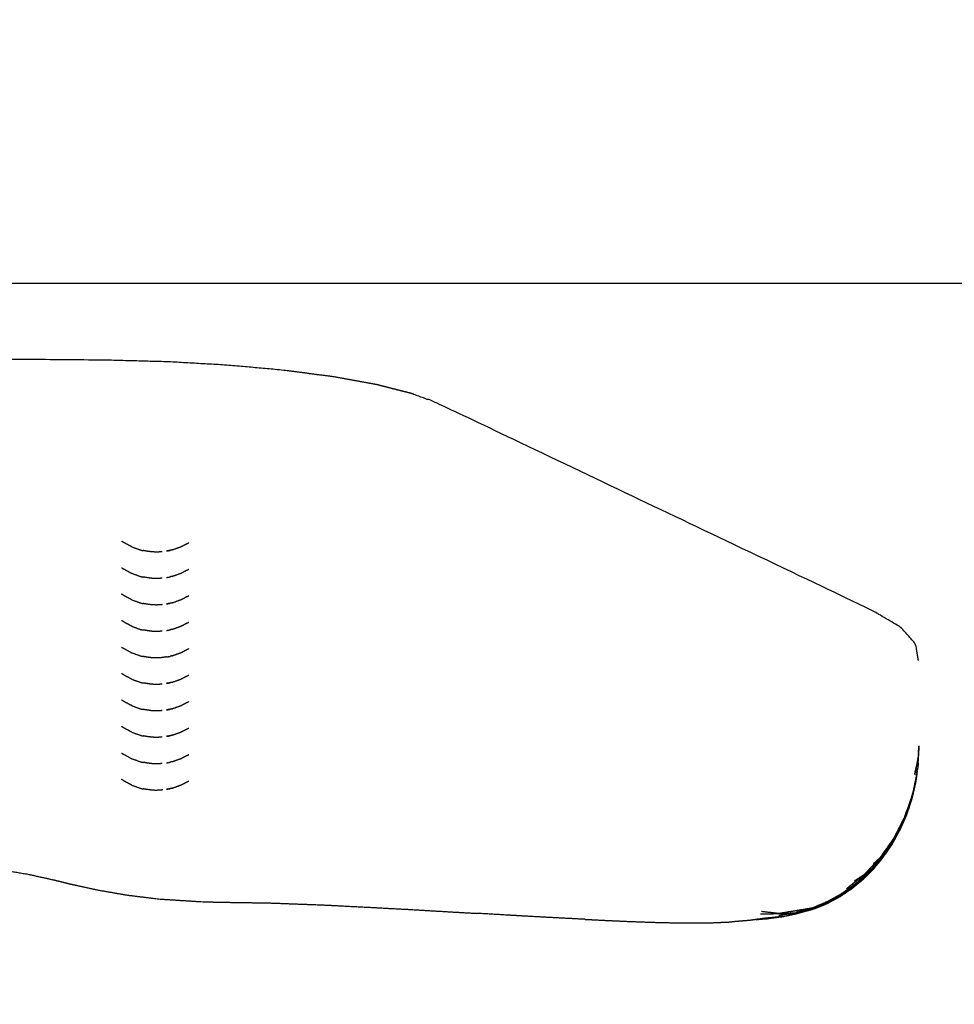
# Model space of a CAD drawing. Units: millimetres. Extents: x 36701 to 72182, y 6744 to 17406.
# Drawn here: x 42008 to 42131, y 8514 to 8643 of the extents above; entities that cross this region are included whole.
import ezdxf

# ---------------------------------------------------------------- set-up
doc = ezdxf.new("R2010")
doc.units = ezdxf.units.MM
doc.header["$MEASUREMENT"] = 0
doc.layers.add('1-建筑轮廓线', color=20, linetype='Continuous', lineweight=20)
doc.styles.add('黒体7', font='arial.ttf')
doc.dimstyles.new('正常1比1尺寸', dxfattribs={"dimtxt": 100, "dimasz": 2.5, "dimexe": 1.25, "dimexo": 0.625, "dimtad": 1, "dimdec": 0, "dimdsep": 46, "dimtxsty": '黒体7', "dimcen": 2.5, "dimclrd": 4, "dimclre": 4, "dimclrt": 3, "dimadec": 0, "dimazin": 0, "dimtfac": 1, "dimtdec": 0, "dimtmove": 0, "dimatfit": 3, "dimfxl": 1, "dimtfillclr": 3, "dimarcsym": 0})

# ---------------------------------------------------------------- blocks, each defined once
blk = doc.blocks.new('*D9')
at = {"layer": '1-建筑轮廓线', "color": 4, "lineweight": -2, "transparency": 16777216}
for p, q in [((43975.58, 11015.54), (40493.14, 11015.54)), ((40494.39, 11013.04), (40494.39, 7719.36)), ((43964.2, 7716.86), (40493.14, 7716.86))]:
    blk.add_line(p, q, dxfattribs=at)
at = {"layer": '1-建筑轮廓线', "color": 4, "transparency": 16777216}
for points in [[(40493.98, 11013.04), (40494.81, 11013.04), (40494.39, 11015.54)], [(40493.98, 7719.36), (40494.81, 7719.36), (40494.39, 7716.86)]]:
    blk.add_solid(points, dxfattribs=at)
at = {"layer": 'Defpoints', "color": 0, "transparency": 16777216}
for p in [(43976.21, 11015.54), (40494.39, 7716.86), (43964.83, 7716.86)]:
    blk.add_point(p, dxfattribs=at)
at = {"layer": '1-建筑轮廓线', "color": 3, "transparency": 16777216, "insert": (40442.68, 9366.2), "char_height": 100, "attachment_point": 5, "rotation": 90, "style": '黒体7'}
blk.add_mtext('3299', dxfattribs=at)
blk = doc.blocks.new('*D10')
at = {"layer": '1-建筑轮廓线', "color": 4, "lineweight": -2, "transparency": 16777216}
for p, q in [((41091.28, 10075.09), (41091.28, 7259.23)), ((44560, 7844.34), (44560, 7259.23)), ((41093.78, 7260.48), (44557.5, 7260.48))]:
    blk.add_line(p, q, dxfattribs=at)
at = {"layer": '1-建筑轮廓线', "color": 4, "transparency": 16777216}
for points in [[(41093.78, 7260.89), (41093.78, 7260.06), (41091.28, 7260.48)], [(44557.5, 7260.89), (44557.5, 7260.06), (44560, 7260.48)]]:
    blk.add_solid(points, dxfattribs=at)
at = {"layer": 'Defpoints', "color": 0, "transparency": 16777216}
for p in [(41091.28, 10075.71), (44560, 7844.97), (44560, 7260.48)]:
    blk.add_point(p, dxfattribs=at)
at = {"layer": '1-建筑轮廓线', "color": 3, "transparency": 16777216, "insert": (42825.64, 7312.19), "char_height": 100, "attachment_point": 5, "style": '黒体7'}
blk.add_mtext('3469', dxfattribs=at)

msp = doc.modelspace()

# ---------------------------------------------------------------- linework, layer by layer
at = {"color": 0}
for points in [[(42005.21, 8608.56), (42103.21, 8608.56), (42201.21, 8608.56)], [(42021.93, 8574.56), (42021.8, 8574.63), (42021.68, 8574.69)], [(42027, 8573.33), (42026.92, 8573.32), (42026.84, 8573.31)], [(42028.29, 8573.56), (42028.17, 8573.53), (42028.06, 8573.5)], [(42030.42, 8570.98), (42030.41, 8570.98), (42030.4, 8570.98)], [(42027, 8569.86), (42026.92, 8569.85), (42026.84, 8569.84)], [(42028.29, 8570.09), (42028.17, 8570.06), (42028.06, 8570.03)], [(42021.93, 8567.61), (42021.8, 8567.68), (42021.68, 8567.75)], [(42027, 8566.39), (42026.92, 8566.38), (42026.84, 8566.36)], [(42028.29, 8566.61), (42028.17, 8566.58), (42028.06, 8566.56)], [(42021.93, 8564.14), (42021.8, 8564.21), (42021.68, 8564.28)], [(42027, 8562.91), (42026.92, 8562.9), (42026.84, 8562.89)], [(42028.29, 8563.14), (42028.17, 8563.11), (42028.06, 8563.08)], [(42021.76, 8560.76), (42021.76, 8560.76), (42021.76, 8560.76)], [(42028.29, 8559.67), (42028.17, 8559.64), (42028.06, 8559.61)], [(42021.93, 8557.19), (42021.8, 8557.26), (42021.68, 8557.33)], [(42027, 8555.97), (42026.92, 8555.96), (42026.84, 8555.95)], [(42028.29, 8556.19), (42028.17, 8556.17), (42028.06, 8556.14)], [(42021.93, 8553.72), (42021.8, 8553.79), (42021.68, 8553.86)], [(42028.29, 8552.72), (42028.17, 8552.69), (42028.06, 8552.66)], [(42027, 8552.49), (42026.92, 8552.48), (42026.84, 8552.47)], [(42021.93, 8550.25), (42021.8, 8550.31), (42021.68, 8550.38)], [(42027, 8549.02), (42026.92, 8549.01), (42026.84, 8549)], [(42028.29, 8549.25), (42028.17, 8549.22), (42028.06, 8549.19)], [(42126.16, 8546.41), (42126.18, 8547.04), (42126.21, 8547.67)], [(42126.2, 8547.65), (42126.18, 8547.31), (42126.16, 8546.97)], [(42126.2, 8547.65), (42126.19, 8547.52), (42126.18, 8547.38)], [(42126.19, 8547.56), (42126.2, 8547.58), (42126.2, 8547.6)], [(42126.21, 8547.68), (42126.2, 8547.66), (42126.2, 8547.65)], [(42126.2, 8547.68), (42126.2, 8547.68), (42126.2, 8547.68)], [(42126.2, 8547.6), (42126.2, 8547.61), (42126.2, 8547.62)], [(42126.21, 8547.77), (42126.21, 8547.77), (42126.21, 8547.78)], [(42126.21, 8547.75), (42126.21, 8547.76), (42126.21, 8547.77)], [(42126.21, 8547.76), (42126.21, 8547.76), (42126.21, 8547.76)], [(42126.21, 8547.74), (42126.21, 8547.75), (42126.21, 8547.75)], [(42126.21, 8547.74), (42126.21, 8547.72), (42126.21, 8547.71)], [(42126.21, 8547.7), (42126.21, 8547.7), (42126.21, 8547.7)], [(42030.42, 8546.67), (42030.41, 8546.67), (42030.4, 8546.67)], [(42126.1, 8546.32), (42126.01, 8545.9), (42125.92, 8545.47)], [(42126.06, 8545.92), (42126.07, 8546.01), (42126.09, 8546.09)], [(42126.08, 8546.17), (42126.09, 8546.19), (42126.09, 8546.21)], [(42126.09, 8546.09), (42126.08, 8546.09), (42126.08, 8546.08)], [(42126.08, 8546.04), (42126.08, 8546.06), (42126.08, 8546.08)], [(42126.09, 8546.09), (42126.09, 8546.18), (42126.1, 8546.27)], [(42126.12, 8546.45), (42126.11, 8546.36), (42126.1, 8546.27)], [(42126.1, 8546.35), (42126.1, 8546.35), (42126.1, 8546.36)], [(42126.1, 8546.31), (42126.1, 8546.33), (42126.1, 8546.35)], [(42126.12, 8546.42), (42126.11, 8546.39), (42126.11, 8546.35)], [(42126.11, 8546.37), (42126.11, 8546.37), (42126.11, 8546.37)], [(42126.14, 8546.62), (42126.13, 8546.53), (42126.12, 8546.45)], [(42126.12, 8546.45), (42126.12, 8546.44), (42126.12, 8546.43)], [(42126.15, 8546.8), (42126.14, 8546.71), (42126.14, 8546.62)], [(42126.14, 8546.05), (42126.15, 8546.23), (42126.16, 8546.41)], [(42126.15, 8546.09), (42126.14, 8546.07), (42126.14, 8546.05)], [(42126.16, 8546.97), (42126.15, 8546.89), (42126.15, 8546.8)], [(42126.15, 8546.31), (42126.15, 8546.36), (42126.16, 8546.41)], [(42126.15, 8546.31), (42126.15, 8546.29), (42126.15, 8546.28)], [(42126.16, 8547.01), (42126.16, 8547.07), (42126.17, 8547.13)], [(42126.16, 8546.41), (42126.16, 8546.41), (42126.16, 8546.41)], [(42126.17, 8547.15), (42126.17, 8547.14), (42126.17, 8547.14)], [(42027, 8545.55), (42026.92, 8545.54), (42026.84, 8545.53)], [(42028.29, 8545.78), (42028.17, 8545.75), (42028.06, 8545.72)], [(42126.05, 8544.98), (42126.03, 8544.87), (42126.02, 8544.76)], [(42126.08, 8545.2), (42126.06, 8545.09), (42126.05, 8544.98)], [(42126.1, 8545.42), (42126.09, 8545.31), (42126.08, 8545.2)], [(42126.12, 8545.64), (42126.11, 8545.53), (42126.1, 8545.42)], [(42126.14, 8546.05), (42126.14, 8546.05), (42126.14, 8546.05)], [(42125.84, 8543.84), (42125.67, 8542.9), (42125.49, 8541.96)], [(42125.88, 8543.98), (42125.74, 8543.18), (42125.6, 8542.38)], [(42125.92, 8544.2), (42125.81, 8543.49), (42125.7, 8542.79)], [(42125.95, 8544.32), (42125.86, 8543.71), (42125.77, 8543.09)], [(42125.85, 8543.53), (42125.81, 8543.31), (42125.77, 8543.09)], [(42125.89, 8544), (42125.84, 8543.75), (42125.8, 8543.49)], [(42125.96, 8544.41), (42125.91, 8543.97), (42125.85, 8543.53)], [(42125.89, 8543.86), (42125.87, 8543.7), (42125.85, 8543.53)], [(42125.88, 8543.98), (42125.89, 8544.04), (42125.9, 8544.09)], [(42125.91, 8543.97), (42125.9, 8543.92), (42125.89, 8543.87)], [(42125.9, 8544.11), (42125.9, 8544.12), (42125.91, 8544.13)], [(42125.91, 8543.97), (42125.93, 8544.16), (42125.95, 8544.35)], [(42125.95, 8544.3), (42125.93, 8544.13), (42125.91, 8543.97)], [(42125.93, 8544.23), (42125.92, 8544.21), (42125.92, 8544.2)], [(42125.93, 8544.26), (42125.93, 8544.25), (42125.93, 8544.24)], [(42125.95, 8544.33), (42125.96, 8544.45), (42125.97, 8544.57)], [(42125.95, 8544.43), (42125.95, 8544.43), (42125.95, 8544.43)], [(42125.96, 8544.41), (42125.95, 8544.37), (42125.95, 8544.32)], [(42125.95, 8544.41), (42125.95, 8544.41), (42125.95, 8544.41)], [(42125.95, 8544.38), (42125.95, 8544.38), (42125.95, 8544.38)], [(42125.96, 8544.38), (42125.95, 8544.34), (42125.95, 8544.3)], [(42125.95, 8544.35), (42125.95, 8544.35), (42125.95, 8544.34)], [(42125.95, 8544.33), (42125.95, 8544.32), (42125.95, 8544.32)], [(42125.98, 8544.54), (42125.97, 8544.47), (42125.96, 8544.41)], [(42125.96, 8544.43), (42125.96, 8544.42), (42125.96, 8544.41)], [(42125.98, 8544.54), (42126, 8544.65), (42126.02, 8544.76)], [(42021.93, 8543.3), (42021.8, 8543.37), (42021.68, 8543.44)], [(42028.29, 8542.3), (42028.17, 8542.27), (42028.06, 8542.25)], [(42125.57, 8542.19), (42125.5, 8541.85), (42125.42, 8541.51)], [(42125.58, 8542.23), (42125.57, 8542.19), (42125.56, 8542.15)], [(42125.58, 8542.23), (42125.57, 8542.21), (42125.57, 8542.19)], [(42125.68, 8542.66), (42125.63, 8542.45), (42125.58, 8542.23)], [(42125.65, 8542.66), (42125.63, 8542.52), (42125.6, 8542.38)], [(42125.63, 8542.51), (42125.64, 8542.58), (42125.65, 8542.65)], [(42125.65, 8542.65), (42125.65, 8542.61), (42125.64, 8542.58)], [(42125.66, 8542.72), (42125.66, 8542.69), (42125.65, 8542.66)], [(42125.77, 8543.09), (42125.73, 8542.88), (42125.68, 8542.66)], [(42125.73, 8542.95), (42125.72, 8542.88), (42125.7, 8542.8)], [(42125.73, 8542.97), (42125.73, 8542.96), (42125.73, 8542.95)], [(42125.75, 8543.07), (42125.74, 8543.06), (42125.74, 8543.04)], [(42125.78, 8543.29), (42125.78, 8543.32), (42125.79, 8543.35)], [(42125.8, 8543.4), (42125.79, 8543.37), (42125.79, 8543.33)], [(42125.81, 8543.34), (42125.81, 8543.32), (42125.8, 8543.31)], [(42125.81, 8543.35), (42125.81, 8543.34), (42125.81, 8543.34)], [(42125.41, 8541.64), (42125.13, 8540.68), (42124.85, 8539.71)], [(42125.48, 8541.87), (42125.27, 8541.06), (42125.06, 8540.26)], [(42125.52, 8542.02), (42125.39, 8541.45), (42125.26, 8540.88)], [(42125.42, 8541.51), (42125.34, 8541.2), (42125.26, 8540.88)], [(42125.33, 8541.39), (42125.39, 8541.6), (42125.46, 8541.81)], [(42125.33, 8541.4), (42125.33, 8541.39), (42125.33, 8541.39)], [(42125.35, 8541.49), (42125.35, 8541.49), (42125.35, 8541.48)], [(42125.42, 8541.51), (42125.49, 8541.83), (42125.55, 8542.14)], [(42125.44, 8541.75), (42125.43, 8541.71), (42125.42, 8541.67)], [(42125.44, 8541.75), (42125.45, 8541.78), (42125.46, 8541.81)], [(42125.52, 8542.01), (42125.5, 8541.95), (42125.48, 8541.88)], [(42125.49, 8541.93), (42125.49, 8541.91), (42125.48, 8541.88)], [(42125.54, 8542.08), (42125.53, 8542.05), (42125.52, 8542.02)], [(42125.56, 8542.15), (42125.55, 8542.12), (42125.54, 8542.08)], [(42124.83, 8539.64), (42124.32, 8538.4), (42123.81, 8537.17)], [(42124.93, 8539.88), (42124.74, 8539.31), (42124.55, 8538.74)], [(42124.83, 8539.64), (42124.71, 8539.34), (42124.58, 8539.04)], [(42124.98, 8540.03), (42124.91, 8539.79), (42124.84, 8539.56)], [(42124.91, 8539.9), (42124.88, 8539.81), (42124.85, 8539.71)], [(42124.9, 8539.86), (42124.88, 8539.79), (42124.85, 8539.71)], [(42124.9, 8539.86), (42124.89, 8539.84), (42124.88, 8539.81)], [(42124.91, 8539.92), (42124.91, 8539.91), (42124.91, 8539.9)], [(42124.98, 8540.03), (42124.96, 8539.97), (42124.93, 8539.91)], [(42124.98, 8540.14), (42124.97, 8540.12), (42124.96, 8540.1)], [(42125.06, 8540.26), (42125.02, 8540.14), (42124.98, 8540.03)], [(42125.26, 8540.88), (42125.16, 8540.57), (42125.06, 8540.26)], [(42125.12, 8540.51), (42125.09, 8540.38), (42125.06, 8540.26)], [(42125.13, 8540.53), (42125.13, 8540.52), (42125.12, 8540.51)], [(42125.16, 8540.64), (42125.15, 8540.61), (42125.14, 8540.58)], [(42124.58, 8539.04), (42123.97, 8537.73), (42123.37, 8536.42)], [(42124.29, 8538.45), (42124.13, 8538.16), (42123.97, 8537.88)], [(42124.82, 8539.6), (42124.51, 8538.77), (42124.2, 8537.94)], [(42124.55, 8538.74), (42124.38, 8538.34), (42124.2, 8537.94)], [(42124.54, 8538.97), (42124.53, 8538.95), (42124.52, 8538.92)], [(42124.58, 8539.04), (42124.56, 8539.01), (42124.54, 8538.97)], [(42124.84, 8539.56), (42124.69, 8539.15), (42124.55, 8538.74)], [(42124.71, 8539.36), (42124.7, 8539.32), (42124.69, 8539.29)], [(42123.81, 8537.17), (42123.17, 8536), (42122.52, 8534.83)], [(42124.16, 8537.84), (42123.64, 8536.79), (42123.12, 8535.74)], [(42123.81, 8537.17), (42123.59, 8536.79), (42123.37, 8536.42)], [(42124.14, 8537.8), (42123.89, 8537.24), (42123.64, 8536.68)], [(42123.64, 8536.68), (42123.87, 8537.18), (42124.09, 8537.67)], [(42123.76, 8537.08), (42123.74, 8537.05), (42123.73, 8537.01)], [(42123.81, 8537.17), (42123.79, 8537.12), (42123.76, 8537.08)], [(42124.14, 8537.81), (42123.97, 8537.49), (42123.81, 8537.17)], [(42123.89, 8537.36), (42123.85, 8537.26), (42123.81, 8537.17)], [(42123.9, 8537.38), (42123.89, 8537.36), (42123.88, 8537.33)], [(42123.9, 8537.38), (42123.9, 8537.37), (42123.89, 8537.36)], [(42124.16, 8537.85), (42124.13, 8537.76), (42124.09, 8537.67)], [(42124.14, 8537.81), (42124.13, 8537.8), (42124.13, 8537.79)], [(42124.16, 8537.85), (42124.15, 8537.83), (42124.14, 8537.81)], [(42124.15, 8537.83), (42124.14, 8537.82), (42124.14, 8537.81)], [(42124.2, 8537.94), (42124.18, 8537.89), (42124.16, 8537.84)], [(42124.2, 8537.94), (42124.18, 8537.9), (42124.16, 8537.85)], [(42124.17, 8537.87), (42124.17, 8537.86), (42124.16, 8537.85)], [(42124.2, 8537.94), (42124.19, 8537.91), (42124.17, 8537.87)], [(42124.24, 8538.05), (42124.22, 8537.99), (42124.2, 8537.94)], [(42124.25, 8538.07), (42124.25, 8538.06), (42124.24, 8538.05)], [(42123.37, 8536.42), (42122.61, 8535.2), (42121.85, 8533.98)], [(42123.12, 8535.74), (42123.08, 8535.67), (42123.04, 8535.6)], [(42123.12, 8535.74), (42123.1, 8535.7), (42123.08, 8535.67)], [(42123.12, 8535.74), (42123.1, 8535.71), (42123.09, 8535.69)], [(42123.12, 8535.74), (42123.38, 8536.21), (42123.64, 8536.68)], [(42123.16, 8535.82), (42123.14, 8535.78), (42123.12, 8535.74)], [(42123.17, 8535.84), (42123.16, 8535.83), (42123.16, 8535.82)], [(42123.18, 8535.87), (42123.19, 8535.87), (42123.19, 8535.88)], [(42123.35, 8536.2), (42123.27, 8536.04), (42123.19, 8535.88)], [(42123.21, 8535.92), (42123.2, 8535.9), (42123.19, 8535.88)], [(42123.22, 8536.21), (42123.21, 8536.19), (42123.2, 8536.17)], [(42123.35, 8536.2), (42123.35, 8536.19), (42123.34, 8536.18)], [(42123.04, 8535.6), (42122.43, 8534.64), (42121.82, 8533.67)], [(42122.47, 8534.76), (42122.48, 8534.78), (42122.49, 8534.8)], [(42122.52, 8534.83), (42122.51, 8534.82), (42122.5, 8534.8)], [(42122.64, 8535.05), (42122.59, 8534.96), (42122.55, 8534.88)], [(42123.08, 8535.67), (42122.82, 8535.21), (42122.56, 8534.74)], [(42122.56, 8534.74), (42122.8, 8535.17), (42123.04, 8535.6)], [(42122.65, 8535.06), (42122.64, 8535.06), (42122.64, 8535.05)], [(42123.04, 8535.6), (42123.06, 8535.64), (42123.07, 8535.67)], [(42123.09, 8535.69), (42123.08, 8535.68), (42123.08, 8535.67)], [(42120.3, 8531.78), (42121.03, 8532.68), (42121.75, 8533.59)], [(42121.29, 8532.93), (42121.52, 8533.26), (42121.75, 8533.59)], [(42121.65, 8533.46), (42121.67, 8533.49), (42121.69, 8533.52)], [(42121.75, 8533.59), (42121.76, 8533.6), (42121.77, 8533.62)], [(42121.77, 8533.62), (42121.79, 8533.65), (42121.82, 8533.67)], [(42121.77, 8533.62), (42121.78, 8533.62), (42121.78, 8533.63)], [(42121.78, 8533.63), (42121.8, 8533.65), (42121.82, 8533.67)], [(42121.87, 8533.76), (42121.84, 8533.72), (42121.82, 8533.67)], [(42121.87, 8533.76), (42121.88, 8533.78), (42121.89, 8533.79)], [(42120.3, 8531.78), (42120.8, 8532.35), (42121.29, 8532.93)], [(42120.38, 8531.87), (42120.36, 8531.85), (42120.35, 8531.84)], [(42120.95, 8532.66), (42120.94, 8532.65), (42120.94, 8532.64)], [(42120.95, 8532.66), (42120.97, 8532.67), (42120.98, 8532.68)], [(42120.95, 8532.66), (42120.95, 8532.66), (42120.95, 8532.66)], [(42121.04, 8532.77), (42121.01, 8532.72), (42120.98, 8532.68)], [(42121.05, 8532.79), (42121.05, 8532.78), (42121.04, 8532.77)], [(42118.78, 8530.25), (42119.4, 8530.84), (42120.01, 8531.44)], [(42120.26, 8531.73), (42119.57, 8531.04), (42118.87, 8530.34)], [(42120.28, 8531.75), (42120.14, 8531.6), (42120.01, 8531.44)], [(42120.17, 8531.64), (42120.18, 8531.66), (42120.2, 8531.68)], [(42120.3, 8531.78), (42120.28, 8531.76), (42120.26, 8531.73)], [(42120.3, 8531.78), (42120.29, 8531.76), (42120.28, 8531.75)], [(42120.3, 8531.78), (42120.33, 8531.81), (42120.35, 8531.84)], [(42117.5, 8529.3), (42117.46, 8529.26), (42117.41, 8529.22)], [(42118.78, 8530.25), (42118.12, 8529.7), (42117.45, 8529.15)], [(42117.53, 8529.32), (42117.52, 8529.31), (42117.5, 8529.3)], [(42117.97, 8529.83), (42117.9, 8529.79), (42117.83, 8529.75)], [(42117.91, 8529.79), (42117.94, 8529.81), (42117.96, 8529.83)], [(42118.62, 8530.13), (42118.64, 8530.14), (42118.67, 8530.16)], [(42118.78, 8530.25), (42118.72, 8530.2), (42118.67, 8530.16)], [(42118.86, 8530.33), (42118.82, 8530.29), (42118.78, 8530.25)], [(42118.85, 8530.31), (42118.86, 8530.32), (42118.86, 8530.33)], [(42118.89, 8530.35), (42118.88, 8530.34), (42118.87, 8530.34)], [(42118.87, 8530.33), (42118.88, 8530.34), (42118.89, 8530.35)], [(42118.93, 8530.4), (42118.92, 8530.38), (42118.9, 8530.36)], [(42115.86, 8528.16), (42115.01, 8527.69), (42114.15, 8527.22)], [(42114.15, 8527.22), (42115.06, 8527.68), (42115.97, 8528.14)], [(42115.97, 8528.14), (42115.13, 8527.68), (42114.29, 8527.23)], [(42115.52, 8528), (42115.57, 8528.02), (42115.62, 8528.05)], [(42115.55, 8528.01), (42115.53, 8528.01), (42115.52, 8528)], [(42115.8, 8528.12), (42115.82, 8528.13), (42115.84, 8528.15)], [(42115.82, 8528.33), (42115.82, 8528.33), (42115.83, 8528.33)], [(42115.91, 8528.36), (42115.87, 8528.35), (42115.83, 8528.33)], [(42115.86, 8528.16), (42115.85, 8528.15), (42115.85, 8528.15)], [(42115.86, 8528.16), (42116.66, 8528.65), (42117.45, 8529.15)], [(42115.9, 8528.18), (42115.93, 8528.2), (42115.96, 8528.21)], [(42117.45, 8529.15), (42116.71, 8528.64), (42115.97, 8528.14)], [(42115.99, 8528.25), (42116.01, 8528.25), (42116.02, 8528.26)], [(42117.11, 8529.05), (42117.1, 8529.04), (42117.09, 8529.04)], [(42114.15, 8527.22), (42113.21, 8526.83), (42112.27, 8526.44)], [(42112.28, 8526.45), (42113.29, 8526.84), (42114.29, 8527.23)], [(42112.54, 8526.52), (42113.42, 8526.87), (42114.29, 8527.23)], [(42114.15, 8527.39), (42114.05, 8527.36), (42113.96, 8527.34)], [(42114.36, 8527.51), (42114.36, 8527.5), (42114.35, 8527.5)], [(42105.46, 8525.82), (42106.64, 8525.84), (42107.82, 8525.86)], [(42107.82, 8525.86), (42106.71, 8525.99), (42105.59, 8526.12)], [(42107.82, 8525.86), (42108.94, 8525.92), (42110.05, 8525.97)], [(42107.85, 8525.64), (42108.95, 8525.8), (42110.05, 8525.97)], [(42108.06, 8525.9), (42108.07, 8525.9), (42108.08, 8525.9)], [(42108.42, 8525.48), (42109.33, 8525.68), (42110.24, 8525.87)], [(42110.05, 8525.97), (42111.14, 8526.2), (42112.23, 8526.42)], [(42110.29, 8526.27), (42110.24, 8526.25), (42110.18, 8526.23)], [(42110.24, 8525.87), (42111.23, 8526.15), (42112.23, 8526.42)], [(42111.89, 8526.53), (42111.88, 8526.52), (42111.87, 8526.52)], [(42112.14, 8526.41), (42112.15, 8526.41), (42112.17, 8526.41)], [(42112.17, 8526.41), (42112.2, 8526.42), (42112.23, 8526.42)], [(42112.26, 8526.44), (42112.24, 8526.43), (42112.23, 8526.42)], [(42112.27, 8526.44), (42112.25, 8526.43), (42112.23, 8526.42)], [(42112.26, 8526.44), (42112.27, 8526.44), (42112.27, 8526.44)], [(42112.27, 8526.44), (42112.28, 8526.44), (42112.28, 8526.45)], [(42112.28, 8526.45), (42112.41, 8526.48), (42112.54, 8526.52)]]:
    msp.add_open_spline(points, degree=2, dxfattribs=at)
for points, knots in [([(42126.15, 8559.05), (42125.96, 8560.16), (42125.77, 8561.26), (42124.77, 8562.36), (42123.76, 8563.45), (42121.97, 8564.51), (42120.18, 8565.57), (42091.69, 8579.16), (42063.19, 8592.76), (42061.47, 8593.41), (42059.75, 8594.06), (42057.44, 8594.65), (42055.13, 8595.24), (42052.3, 8595.76), (42049.46, 8596.27), (42046.17, 8596.7), (42042.88, 8597.13), (42039.24, 8597.46), (42035.59, 8597.79), (42031.68, 8598.01), (42027.77, 8598.24), (42023.7, 8598.34), (42019.63, 8598.45), (42002.54, 8598.6), (41985.44, 8598.76), (41968.32, 8598.81), (41951.21, 8598.86), (41934.09, 8598.81), (41916.98, 8598.76), (41899.88, 8598.6), (41882.79, 8598.45), (41878.72, 8598.34), (41874.65, 8598.24), (41870.74, 8598.01), (41866.83, 8597.79), (41863.18, 8597.46), (41859.53, 8597.13), (41856.25, 8596.7), (41852.96, 8596.27), (41850.12, 8595.76), (41847.29, 8595.24), (41844.98, 8594.65), (41842.67, 8594.06), (41840.95, 8593.41), (41839.22, 8592.76), (41810.73, 8579.16), (41782.24, 8565.57), (41780.45, 8564.51), (41778.65, 8563.45), (41777.65, 8562.36), (41776.65, 8561.26)], [-1, -1, -1, 0, 0, 1, 1, 2, 2, 3, 3, 4, 4, 5, 5, 6, 6, 7, 7, 8, 8, 9, 9, 10, 10, 11, 11, 12, 12, 13, 13, 14, 14, 15, 15, 16, 16, 17, 17, 18, 18, 19, 19, 20, 20, 21, 21, 22, 22, 23, 23, 24, 24, 24]), ([(42023.02, 8573.96), (42022.92, 8574.01), (42022.82, 8574.06), (42022.37, 8574.31), (42021.93, 8574.56)], [-1, -1, -1, 0, 0, 1, 1, 1]), ([(42029.51, 8574.01), (42029.86, 8574.19), (42030.21, 8574.37), (42030.34, 8574.44), (42030.47, 8574.5)], [0, 0, 0, 1, 1, 2, 2, 2]), ([(42023.02, 8573.96), (42023.53, 8573.77), (42024.04, 8573.59), (42024.14, 8573.56), (42024.24, 8573.53), (42024.36, 8573.5), (42024.49, 8573.48)], [0, 0, 0, 1, 1, 2, 2, 3, 3, 3]), ([(42025.49, 8573.32), (42025.42, 8573.33), (42025.34, 8573.34), (42024.92, 8573.41), (42024.49, 8573.48)], [-1, -1, -1, 0, 0, 1, 1, 1]), ([(42026.84, 8573.31), (42026.75, 8573.3), (42026.66, 8573.29), (42026.56, 8573.29), (42026.46, 8573.28), (42026.36, 8573.28), (42026.26, 8573.28), (42026.16, 8573.28), (42026.06, 8573.28), (42025.96, 8573.29), (42025.86, 8573.29), (42025.76, 8573.3), (42025.67, 8573.3), (42025.58, 8573.31), (42025.49, 8573.32)], [0, 0, 0, 1, 1, 2, 2, 3, 3, 4, 4, 5, 5, 6, 6, 7, 7, 7]), ([(42027.56, 8573.42), (42027.67, 8573.44), (42027.78, 8573.45), (42027.92, 8573.48), (42028.06, 8573.5), (42027.81, 8573.46), (42027.56, 8573.42)], [2.314581, 2.314581, 2.314581, 3, 3, 4, 4, 4.548514, 4.548514, 4.548514]), ([(42028.29, 8573.56), (42028.78, 8573.74), (42029.26, 8573.91), (42029.39, 8573.96), (42029.51, 8574.01)], [-1, -1, -1, 0, 0, 1, 1, 1]), ([(42021.68, 8571.22), (42021.8, 8571.15), (42021.93, 8571.08), (42022.37, 8570.83), (42022.82, 8570.58), (42022.92, 8570.53), (42023.02, 8570.49), (42023.53, 8570.3), (42024.04, 8570.12), (42024.14, 8570.09), (42024.24, 8570.06), (42024.36, 8570.03), (42024.49, 8570)], [-3, -3, -3, -2, -2, -1, -1, 0, 0, 1, 1, 2, 2, 3, 3, 3]), ([(42029.51, 8570.53), (42029.86, 8570.72), (42030.21, 8570.9), (42030.34, 8570.97), (42030.47, 8571.03)], [0, 0, 0, 1, 1, 2, 2, 2]), ([(42025.49, 8569.85), (42025.42, 8569.86), (42025.34, 8569.87), (42024.92, 8569.94), (42024.49, 8570)], [-1, -1, -1, 0, 0, 1, 1, 1]), ([(42026.84, 8569.84), (42026.75, 8569.83), (42026.66, 8569.82), (42026.56, 8569.82), (42026.46, 8569.81), (42026.36, 8569.81), (42026.26, 8569.81), (42026.16, 8569.81), (42026.06, 8569.81), (42025.96, 8569.81), (42025.86, 8569.82), (42025.76, 8569.82), (42025.67, 8569.83), (42025.58, 8569.84), (42025.49, 8569.85)], [0, 0, 0, 1, 1, 2, 2, 3, 3, 4, 4, 5, 5, 6, 6, 7, 7, 7]), ([(42027.56, 8569.95), (42027.67, 8569.96), (42027.78, 8569.98), (42027.92, 8570), (42028.06, 8570.03)], [2.305709, 2.305709, 2.305709, 3, 3, 4, 4, 4]), ([(42028.29, 8570.09), (42028.78, 8570.26), (42029.26, 8570.44), (42029.39, 8570.49), (42029.51, 8570.53)], [-1, -1, -1, 0, 0, 1, 1, 1]), ([(42023.02, 8567.01), (42022.92, 8567.06), (42022.82, 8567.11), (42022.37, 8567.36), (42021.93, 8567.61)], [-1, -1, -1, 0, 0, 1, 1, 1]), ([(42023.02, 8567.01), (42023.53, 8566.83), (42024.04, 8566.65), (42024.14, 8566.61), (42024.24, 8566.58), (42024.36, 8566.56), (42024.49, 8566.53)], [0, 0, 0, 1, 1, 2, 2, 3, 3, 3]), ([(42028.29, 8566.61), (42028.78, 8566.79), (42029.26, 8566.97), (42029.39, 8567.01), (42029.51, 8567.06)], [-1, -1, -1, 0, 0, 1, 1, 1]), ([(42029.51, 8567.06), (42029.86, 8567.24), (42030.21, 8567.43), (42030.34, 8567.49), (42030.47, 8567.56)], [0, 0, 0, 1, 1, 2, 2, 2]), ([(42025.49, 8566.37), (42025.42, 8566.39), (42025.34, 8566.4), (42024.92, 8566.46), (42024.49, 8566.53)], [-1, -1, -1, 0, 0, 1, 1, 1]), ([(42026.84, 8566.36), (42026.75, 8566.36), (42026.66, 8566.35), (42026.56, 8566.34), (42026.46, 8566.34), (42026.36, 8566.34), (42026.26, 8566.33), (42026.16, 8566.33), (42026.06, 8566.34), (42025.96, 8566.34), (42025.86, 8566.34), (42025.76, 8566.35), (42025.67, 8566.36), (42025.58, 8566.37), (42025.49, 8566.37)], [0, 0, 0, 1, 1, 2, 2, 3, 3, 4, 4, 5, 5, 6, 6, 7, 7, 7]), ([(42027.56, 8566.48), (42027.67, 8566.49), (42027.78, 8566.51), (42027.92, 8566.53), (42028.06, 8566.56), (42027.81, 8566.52), (42027.56, 8566.48)], [2.315112, 2.315112, 2.315112, 3, 3, 4, 4, 4.548328, 4.548328, 4.548328]), ([(42023.02, 8563.54), (42022.92, 8563.59), (42022.82, 8563.64), (42022.37, 8563.89), (42021.93, 8564.14)], [-1, -1, -1, 0, 0, 1, 1, 1]), ([(42023.02, 8563.54), (42023.53, 8563.36), (42024.04, 8563.17), (42024.14, 8563.14), (42024.24, 8563.11), (42024.36, 8563.08), (42024.49, 8563.06)], [0, 0, 0, 1, 1, 2, 2, 3, 3, 3]), ([(42025.49, 8562.9), (42025.42, 8562.91), (42025.34, 8562.93), (42024.92, 8562.99), (42024.49, 8563.06)], [-1, -1, -1, 0, 0, 1, 1, 1]), ([(42026.84, 8562.89), (42026.75, 8562.88), (42026.66, 8562.88), (42026.56, 8562.87), (42026.46, 8562.87), (42026.36, 8562.86), (42026.26, 8562.86), (42026.16, 8562.86), (42026.06, 8562.86), (42025.96, 8562.87), (42025.86, 8562.87), (42025.76, 8562.88), (42025.67, 8562.88), (42025.58, 8562.89), (42025.49, 8562.9)], [0, 0, 0, 1, 1, 2, 2, 3, 3, 4, 4, 5, 5, 6, 6, 7, 7, 7]), ([(42027.55, 8563), (42027.67, 8563.02), (42027.78, 8563.03), (42027.92, 8563.06), (42028.06, 8563.08)], [2.299477, 2.299477, 2.299477, 3, 3, 4, 4, 4]), ([(42028.29, 8563.14), (42028.78, 8563.32), (42029.26, 8563.49), (42029.39, 8563.54), (42029.51, 8563.59)], [-1, -1, -1, 0, 0, 1, 1, 1]), ([(42029.51, 8563.59), (42029.86, 8563.77), (42030.21, 8563.96), (42030.34, 8564.02), (42030.47, 8564.08)], [0, 0, 0, 1, 1, 2, 2, 2]), ([(42021.68, 8560.8), (42021.8, 8560.73), (42021.93, 8560.66), (42022.37, 8560.41), (42022.82, 8560.16), (42022.92, 8560.11), (42023.02, 8560.07), (42023.53, 8559.88), (42024.04, 8559.7), (42024.14, 8559.67), (42024.24, 8559.64), (42024.36, 8559.61), (42024.49, 8559.58)], [-3, -3, -3, -2, -2, -1, -1, 0, 0, 1, 1, 2, 2, 3, 3, 3]), ([(42029.51, 8560.11), (42029.86, 8560.3), (42030.21, 8560.48), (42030.34, 8560.55), (42030.47, 8560.61)], [0, 0, 0, 1, 1, 2, 2, 2]), ([(42025.49, 8559.43), (42025.42, 8559.44), (42025.34, 8559.45), (42024.92, 8559.52), (42024.49, 8559.58)], [-1, -1, -1, 0, 0, 1, 1, 1]), ([(42026.84, 8559.42), (42026.75, 8559.41), (42026.66, 8559.4), (42026.56, 8559.4), (42026.46, 8559.39), (42026.36, 8559.39), (42026.26, 8559.39), (42026.16, 8559.39), (42026.06, 8559.39), (42025.96, 8559.39), (42025.86, 8559.4), (42025.76, 8559.4), (42025.67, 8559.41), (42025.58, 8559.42), (42025.49, 8559.43)], [0, 0, 0, 1, 1, 2, 2, 3, 3, 4, 4, 5, 5, 6, 6, 7, 7, 7]), ([(42027.56, 8559.53), (42027.35, 8559.5), (42027.15, 8559.47), (42027.08, 8559.45), (42027, 8559.44), (42026.92, 8559.43), (42026.84, 8559.42)], [-1.451146, -1.451146, -1.451146, -1, -1, 0, 0, 1, 1, 1]), ([(42027.56, 8559.53), (42027.67, 8559.55), (42027.78, 8559.56), (42027.92, 8559.58), (42028.06, 8559.61)], [2.313609, 2.313609, 2.313609, 3, 3, 4, 4, 4]), ([(42028.29, 8559.67), (42028.78, 8559.84), (42029.26, 8560.02), (42029.39, 8560.07), (42029.51, 8560.11)], [-1, -1, -1, 0, 0, 1, 1, 1]), ([(42023.02, 8556.59), (42022.92, 8556.64), (42022.82, 8556.69), (42022.37, 8556.94), (42021.93, 8557.19)], [-1, -1, -1, 0, 0, 1, 1, 1]), ([(42023.02, 8556.59), (42023.53, 8556.41), (42024.04, 8556.23), (42024.14, 8556.2), (42024.24, 8556.17), (42024.36, 8556.14), (42024.49, 8556.11)], [0, 0, 0, 1, 1, 2, 2, 3, 3, 3]), ([(42028.29, 8556.19), (42028.78, 8556.37), (42029.26, 8556.55), (42029.39, 8556.59), (42029.51, 8556.64)], [-1, -1, -1, 0, 0, 1, 1, 1]), ([(42029.51, 8556.64), (42029.86, 8556.83), (42030.21, 8557.01), (42030.34, 8557.07), (42030.47, 8557.14)], [0, 0, 0, 1, 1, 2, 2, 2]), ([(42025.49, 8555.96), (42025.42, 8555.97), (42025.34, 8555.98), (42024.92, 8556.05), (42024.49, 8556.11)], [-1, -1, -1, 0, 0, 1, 1, 1]), ([(42026.84, 8555.95), (42026.75, 8555.94), (42026.66, 8555.93), (42026.56, 8555.92), (42026.46, 8555.92), (42026.36, 8555.92), (42026.26, 8555.92), (42026.16, 8555.92), (42026.06, 8555.92), (42025.96, 8555.92), (42025.86, 8555.92), (42025.76, 8555.93), (42025.67, 8555.94), (42025.58, 8555.95), (42025.49, 8555.96)], [0, 0, 0, 1, 1, 2, 2, 3, 3, 4, 4, 5, 5, 6, 6, 7, 7, 7]), ([(42027.56, 8556.06), (42027.67, 8556.07), (42027.78, 8556.09), (42027.92, 8556.11), (42028.06, 8556.14), (42027.81, 8556.1), (42027.56, 8556.06)], [2.313656, 2.313656, 2.313656, 3, 3, 4, 4, 4.548838, 4.548838, 4.548838]), ([(42023.02, 8553.12), (42022.92, 8553.17), (42022.82, 8553.22), (42022.37, 8553.47), (42021.93, 8553.72)], [-1, -1, -1, 0, 0, 1, 1, 1]), ([(42023.02, 8553.12), (42023.53, 8552.94), (42024.04, 8552.75), (42024.14, 8552.72), (42024.24, 8552.69), (42024.36, 8552.67), (42024.49, 8552.64)], [0, 0, 0, 1, 1, 2, 2, 3, 3, 3]), ([(42025.49, 8552.48), (42025.42, 8552.49), (42025.34, 8552.51), (42024.92, 8552.57), (42024.49, 8552.64)], [-1, -1, -1, 0, 0, 1, 1, 1]), ([(42027.56, 8552.58), (42027.67, 8552.6), (42027.78, 8552.61), (42027.92, 8552.64), (42028.06, 8552.66), (42027.81, 8552.62), (42027.56, 8552.58)], [2.313609, 2.313609, 2.313609, 3, 3, 4, 4, 4.548854, 4.548854, 4.548854]), ([(42028.29, 8552.72), (42028.78, 8552.9), (42029.26, 8553.07), (42029.39, 8553.12), (42029.51, 8553.17)], [-1, -1, -1, 0, 0, 1, 1, 1]), ([(42029.51, 8553.17), (42029.86, 8553.35), (42030.21, 8553.54), (42030.34, 8553.6), (42030.47, 8553.66)], [0, 0, 0, 1, 1, 2, 2, 2]), ([(42026.84, 8552.47), (42026.75, 8552.47), (42026.66, 8552.46), (42026.56, 8552.45), (42026.46, 8552.45), (42026.36, 8552.44), (42026.26, 8552.44), (42026.16, 8552.44), (42026.06, 8552.44), (42025.96, 8552.45), (42025.86, 8552.45), (42025.76, 8552.46), (42025.67, 8552.46), (42025.58, 8552.47), (42025.49, 8552.48)], [0, 0, 0, 1, 1, 2, 2, 3, 3, 4, 4, 5, 5, 6, 6, 7, 7, 7]), ([(42023.02, 8549.65), (42022.92, 8549.7), (42022.82, 8549.74), (42022.37, 8550), (42021.93, 8550.25)], [-1, -1, -1, 0, 0, 1, 1, 1]), ([(42029.51, 8549.7), (42029.86, 8549.88), (42030.21, 8550.06), (42030.34, 8550.13), (42030.47, 8550.19)], [0, 0, 0, 1, 1, 2, 2, 2]), ([(42023.02, 8549.65), (42023.53, 8549.46), (42024.04, 8549.28), (42024.14, 8549.25), (42024.24, 8549.22), (42024.36, 8549.19), (42024.49, 8549.16)], [0, 0, 0, 1, 1, 2, 2, 3, 3, 3]), ([(42025.49, 8549.01), (42025.42, 8549.02), (42025.34, 8549.03), (42024.92, 8549.1), (42024.49, 8549.16)], [-1, -1, -1, 0, 0, 1, 1, 1]), ([(42026.84, 8549), (42026.75, 8548.99), (42026.66, 8548.98), (42026.56, 8548.98), (42026.46, 8548.97), (42026.36, 8548.97), (42026.26, 8548.97), (42026.16, 8548.97), (42026.06, 8548.97), (42025.96, 8548.97), (42025.86, 8548.98), (42025.76, 8548.98), (42025.67, 8548.99), (42025.58, 8549), (42025.49, 8549.01)], [0, 0, 0, 1, 1, 2, 2, 3, 3, 4, 4, 5, 5, 6, 6, 7, 7, 7]), ([(42027.56, 8549.11), (42027.67, 8549.13), (42027.78, 8549.14), (42027.92, 8549.17), (42028.06, 8549.19), (42027.81, 8549.15), (42027.56, 8549.11)], [2.314187, 2.314187, 2.314187, 3, 3, 4, 4, 4.548652, 4.548652, 4.548652]), ([(42028.29, 8549.25), (42028.78, 8549.43), (42029.26, 8549.6), (42029.39, 8549.65), (42029.51, 8549.7)], [-1, -1, -1, 0, 0, 1, 1, 1]), ([(42126.13, 8545.86), (42126.14, 8545.98), (42126.15, 8546.09), (42126.18, 8546.88), (42126.21, 8547.67)], [0, 0, 0, 1, 1, 1.937074, 1.937074, 1.937074]), ([(42126.17, 8547.13), (42126.16, 8547.05), (42126.16, 8546.97), (42126.17, 8547.18), (42126.18, 8547.38)], [0.097369, 0.097369, 0.097369, 1, 1, 1.498698, 1.498698, 1.498698]), ([(42126.18, 8547.85), (42126.18, 8547.77), (42126.18, 8547.68), (42126.18, 8547.59), (42126.18, 8547.5), (42126.18, 8547.41), (42126.17, 8547.33), (42126.17, 8547.26), (42126.17, 8547.2)], [0, 0, 0, 1, 1, 2, 2, 3, 3, 3.714054, 3.714054, 3.714054]), ([(42126.2, 8547.68), (42126.21, 8547.71), (42126.21, 8547.74), (42126.21, 8547.74), (42126.21, 8547.75), (42126.21, 8547.75), (42126.21, 8547.75), (42126.21, 8547.75), (42126.21, 8547.75), (42126.21, 8547.76), (42126.21, 8547.76), (42126.21, 8547.76), (42126.21, 8547.76)], [14.979789, 14.979789, 14.979789, 15, 15, 16, 16, 17, 17, 18, 18, 19, 19, 19.316671, 19.316671, 19.316671]), ([(42126.21, 8547.78), (42126.21, 8547.79), (42126.21, 8547.8), (42126.21, 8547.79), (42126.21, 8547.79), (42126.21, 8547.79), (42126.21, 8547.79), (42126.21, 8547.78), (42126.21, 8547.78), (42126.21, 8547.78), (42126.21, 8547.78), (42126.21, 8547.77), (42126.21, 8547.77)], [4.969988, 4.969988, 4.969988, 5, 5, 6, 6, 7, 7, 8, 8, 9, 9, 10, 10, 10]), ([(42021.68, 8546.91), (42021.8, 8546.84), (42021.93, 8546.77), (42022.37, 8546.52), (42022.82, 8546.27), (42022.92, 8546.22), (42023.02, 8546.17), (42023.53, 8545.99), (42024.04, 8545.81), (42024.14, 8545.78), (42024.24, 8545.75), (42024.36, 8545.72), (42024.49, 8545.69)], [-3, -3, -3, -2, -2, -1, -1, 0, 0, 1, 1, 2, 2, 3, 3, 3]), ([(42028.29, 8545.78), (42028.78, 8545.95), (42029.26, 8546.13), (42029.39, 8546.18), (42029.51, 8546.22)], [-1, -1, -1, 0, 0, 1, 1, 1]), ([(42029.51, 8546.22), (42029.86, 8546.41), (42030.21, 8546.59), (42030.34, 8546.65), (42030.47, 8546.72)], [0, 0, 0, 1, 1, 2, 2, 2]), ([(42025.49, 8545.54), (42025.42, 8545.55), (42025.34, 8545.56), (42024.92, 8545.63), (42024.49, 8545.69)], [-1, -1, -1, 0, 0, 1, 1, 1]), ([(42026.84, 8545.53), (42026.75, 8545.52), (42026.66, 8545.51), (42026.56, 8545.51), (42026.46, 8545.5), (42026.36, 8545.5), (42026.26, 8545.5), (42026.16, 8545.5), (42026.06, 8545.5), (42025.96, 8545.5), (42025.86, 8545.51), (42025.76, 8545.51), (42025.67, 8545.52), (42025.58, 8545.53), (42025.49, 8545.54)], [0, 0, 0, 1, 1, 2, 2, 3, 3, 4, 4, 5, 5, 6, 6, 7, 7, 7]), ([(42027.55, 8545.64), (42027.67, 8545.65), (42027.78, 8545.67), (42027.92, 8545.69), (42028.06, 8545.72)], [2.300174, 2.300174, 2.300174, 3, 3, 4, 4, 4]), ([(42125.73, 8544.44), (42125.69, 8544.28), (42125.65, 8544.11), (42125.8, 8544.78), (42125.96, 8545.46), (42125.84, 8544.95), (42125.73, 8544.44)], [0, 0, 0, 1, 1, 2, 2, 3, 3, 3]), ([(42126.07, 8546.04), (42125.94, 8545.41), (42125.8, 8544.78), (42125.76, 8544.61), (42125.73, 8544.44)], [-0.960528, -0.960528, -0.960528, 0, 0, 1, 1, 1]), ([(42126.12, 8545.64), (42126.13, 8545.75), (42126.13, 8545.86), (42126.14, 8545.96), (42126.14, 8546.05)], [0, 0, 0, 1, 1, 1.095785, 1.095785, 1.095785]), ([(42125.95, 8544.32), (42125.95, 8544.32), (42125.95, 8544.32), (42125.65, 8542.9), (42125.35, 8541.49)], [-0.0018253, -0.0018253, -0.0018253, 0, 0, 0.9655895, 0.9655895, 0.9655895]), ([(42125.85, 8543.53), (42125.88, 8543.75), (42125.91, 8543.97), (42125.94, 8544.2), (42125.97, 8544.43)], [0, 0, 0, 1, 1, 1.245635, 1.245635, 1.245635]), ([(42023.02, 8542.7), (42022.92, 8542.75), (42022.82, 8542.8), (42022.37, 8543.05), (42021.93, 8543.3)], [-1, -1, -1, 0, 0, 1, 1, 1]), ([(42023.02, 8542.7), (42023.53, 8542.52), (42024.04, 8542.33), (42024.14, 8542.3), (42024.24, 8542.27), (42024.36, 8542.25), (42024.49, 8542.22)], [0, 0, 0, 1, 1, 2, 2, 3, 3, 3]), ([(42025.49, 8542.06), (42025.42, 8542.08), (42025.34, 8542.09), (42024.92, 8542.15), (42024.49, 8542.22)], [-1, -1, -1, 0, 0, 1, 1, 1]), ([(42027.56, 8542.17), (42027.67, 8542.18), (42027.78, 8542.19), (42027.92, 8542.22), (42028.06, 8542.25), (42027.81, 8542.21), (42027.56, 8542.17)], [2.314899, 2.314899, 2.314899, 3, 3, 4, 4, 4.548403, 4.548403, 4.548403]), ([(42028.29, 8542.3), (42028.78, 8542.48), (42029.26, 8542.66), (42029.39, 8542.7), (42029.51, 8542.75)], [-1, -1, -1, 0, 0, 1, 1, 1]), ([(42029.51, 8542.75), (42029.86, 8542.93), (42030.21, 8543.12), (42030.34, 8543.18), (42030.47, 8543.24)], [0, 0, 0, 1, 1, 2, 2, 2]), ([(42026.84, 8542.05), (42026.75, 8542.05), (42026.66, 8542.04), (42026.56, 8542.03), (42026.46, 8542.03), (42026.36, 8542.03), (42026.26, 8542.02), (42026.16, 8542.02), (42026.06, 8542.02), (42025.96, 8542.03), (42025.86, 8542.03), (42025.76, 8542.04), (42025.67, 8542.05), (42025.58, 8542.05), (42025.49, 8542.06)], [0, 0, 0, 1, 1, 2, 2, 3, 3, 4, 4, 5, 5, 6, 6, 7, 7, 7]), ([(42027.09, 8542.09), (42027.05, 8542.08), (42027, 8542.08), (42026.92, 8542.06), (42026.84, 8542.05)], [-0.589365, -0.589365, -0.589365, 0, 0, 1, 1, 1]), ([(42125.33, 8541.39), (42125.25, 8541.18), (42125.18, 8540.97), (42124.75, 8539.75), (42124.32, 8538.53)], [-1, -1, -1, 0, 0, 0.968104, 0.968104, 0.968104]), ([(42125.56, 8542.15), (42125.51, 8541.98), (42125.46, 8541.81), (42125.03, 8540.46), (42124.6, 8539.12)], [0.199536, 0.199536, 0.199536, 1, 1, 1.971843, 1.971843, 1.971843]), ([(42125.56, 8542.15), (42125.56, 8542.15), (42125.56, 8542.15), (42125.56, 8542.15), (42125.56, 8542.15)], [0.992437475, 0.992437475, 0.992437475, 1, 1, 1.000106514, 1.000106514, 1.000106514]), ([(42124.58, 8539.04), (42124.43, 8538.75), (42124.29, 8538.45), (42123.6, 8537.1), (42122.9, 8535.75)], [-1, -1, -1, 0, 0, 0.981646, 0.981646, 0.981646]), ([(42123.22, 8536.21), (42123.3, 8536.32), (42123.37, 8536.42), (42123.12, 8536.06), (42122.88, 8535.7), (42122, 8534.45), (42121.12, 8533.21)], [-0.063118, -0.063118, -0.063118, 0, 0, 1, 1, 1.991133, 1.991133, 1.991133]), ([(42122.49, 8534.8), (42122.17, 8534.39), (42121.85, 8533.98), (42120.95, 8532.88), (42120.04, 8531.77)], [0.041345, 0.041345, 0.041345, 1, 1, 2, 2, 2]), ([(42123.08, 8535.67), (42122.8, 8535.25), (42122.52, 8534.83), (42121.75, 8533.76), (42120.98, 8532.68)], [-0.928029, -0.928029, -0.928029, 0, 0, 1, 1, 1]), ([(42121.75, 8533.59), (42121.78, 8533.63), (42121.82, 8533.67), (42122.19, 8534.21), (42122.56, 8534.74)], [-0.043466, -0.043466, -0.043466, 0, 0, 1, 1, 1]), ([(42121.85, 8533.98), (42121.48, 8533.58), (42121.11, 8533.18), (42120.06, 8532.07), (42119.02, 8530.96)], [0, 0, 0, 1, 1, 2, 2, 2]), ([(42119.19, 8530.74), (42120.08, 8531.71), (42120.98, 8532.68), (42121.37, 8533.15), (42121.77, 8533.62)], [-1, -1, -1, 0, 0, 0.944426, 0.944426, 0.944426]), ([(42121.07, 8533.15), (42120.69, 8532.8), (42120.3, 8532.45), (42120.27, 8532.42), (42120.24, 8532.39)], [0.044626, 0.044626, 0.044626, 1, 1, 2, 2, 2]), ([(41999.68, 8532.44), (41999.68, 8532.44), (41999.68, 8532.44), (42002.15, 8532.15), (42004.61, 8531.85), (42007.07, 8531.43), (42009.53, 8531), (42011.13, 8530.64), (42012.73, 8530.29), (42012.91, 8530.25), (42013.09, 8530.2), (42013.26, 8530.16), (42013.44, 8530.12), (42014.02, 8529.97), (42014.6, 8529.83), (42015.19, 8529.69), (42015.77, 8529.56), (42017.14, 8529.26), (42018.51, 8528.96)], [-5.005444, -5.005444, -5.005444, -5, -5, -4, -4, -3, -3, -2, -2, -1, -1, 0, 0, 1, 1, 2, 2, 3, 3, 3]), ([(42117.97, 8529.83), (42119.01, 8530.8), (42120.04, 8531.77), (42120.5, 8532.21), (42120.95, 8532.66)], [-1, -1, -1, 0, 0, 0.972769, 0.972769, 0.972769]), ([(42119.19, 8530.74), (42118.58, 8530.29), (42117.97, 8529.83), (42116.94, 8529.1), (42115.91, 8528.36)], [0, 0, 0, 1, 1, 2, 2, 2]), ([(42119.03, 8530.97), (42119.54, 8531.37), (42120.04, 8531.77), (42119.53, 8531.36), (42119.02, 8530.96), (42117.83, 8530.01), (42116.65, 8529.07), (42117.82, 8530.01), (42119, 8530.94)], [-0.29791, -0.29791, -0.29791, 0, 0, 1, 1, 2, 2, 2.693849, 2.693849, 2.693849]), ([(42120.28, 8531.75), (42119.73, 8531.25), (42119.19, 8530.74), (42118.3, 8529.98), (42117.41, 8529.22)], [-0.974072, -0.974072, -0.974072, 0, 0, 1, 1, 1]), ([(42119, 8530.94), (42118.46, 8530.59), (42117.92, 8530.24), (42117.86, 8530.2), (42117.8, 8530.16), (42118.4, 8530.55), (42119, 8530.94)], [0.016849, 0.016849, 0.016849, 1, 1, 2, 2, 2.985056, 2.985056, 2.985056]), ([(42119, 8530.94), (42119.01, 8530.95), (42119.02, 8530.96), (42119.01, 8530.95), (42119, 8530.94)], [-0.01460167, -0.01460167, -0.01460167, 0, 0, 0.01624231, 0.01624231, 0.01624231]), ([(42118.78, 8530.25), (42118.09, 8529.73), (42117.41, 8529.22), (42116.64, 8528.69), (42115.86, 8528.16)], [-1, -1, -1, 0, 0, 1, 1, 1]), ([(42018.51, 8528.96), (42020.52, 8528.61), (42022.52, 8528.27), (42024.52, 8528.03), (42026.52, 8527.78), (42029.48, 8527.59), (42032.45, 8527.4), (42033.71, 8527.38), (42034.98, 8527.35), (42038.1, 8527.3), (42041.23, 8527.25), (42044.35, 8527.13), (42047.48, 8527.02), (42048.56, 8526.97), (42049.65, 8526.92), (42052.05, 8526.79), (42054.45, 8526.67), (42056.8, 8526.54), (42059.15, 8526.42), (42061.44, 8526.28), (42063.72, 8526.15), (42065.96, 8526.02), (42068.19, 8525.89)], [0, 0, 0, 1, 1, 2, 2, 3, 3, 4, 4, 5, 5, 6, 6, 7, 7, 8, 8, 9, 9, 10, 10, 11, 11, 11]), ([(42115.84, 8528.15), (42114.99, 8527.77), (42114.15, 8527.39), (42113.18, 8526.98), (42112.21, 8526.58)], [-0.987595, -0.987595, -0.987595, 0, 0, 1, 1, 1]), ([(42117.11, 8529.05), (42117.26, 8529.13), (42117.41, 8529.22), (42116.66, 8528.79), (42115.91, 8528.36), (42115.03, 8527.88), (42114.15, 8527.39), (42114.25, 8527.45), (42114.35, 8527.5)], [-0.09169, -0.09169, -0.09169, 0, 0, 1, 1, 2, 2, 2.061912, 2.061912, 2.061912]), ([(42114.15, 8527.22), (42113.18, 8526.9), (42112.21, 8526.58), (42111.13, 8526.27), (42110.05, 8525.97)], [-1, -1, -1, 0, 0, 1, 1, 1]), ([(42082.47, 8525.1), (42082.39, 8525.11), (42082.3, 8525.11), (42080.36, 8525.21), (42078.42, 8525.31), (42076.38, 8525.42), (42074.34, 8525.53), (42073.43, 8525.59), (42072.52, 8525.64), (42070.35, 8525.77), (42068.19, 8525.89)], [7.952736, 7.952736, 7.952736, 8, 8, 9, 9, 10, 10, 11, 11, 12, 12, 12]), ([(42104.88, 8525.08), (42105.59, 8525.14), (42106.29, 8525.19), (42107.35, 8525.34), (42108.42, 8525.48)], [1.419089, 1.419089, 1.419089, 2, 2, 3, 3, 3]), ([(42108.42, 8525.48), (42107.26, 8525.36), (42106.1, 8525.25), (42105.49, 8525.17), (42104.88, 8525.08)], [3, 3, 3, 4, 4, 4.590465, 4.590465, 4.590465]), ([(42111.89, 8526.53), (42112.05, 8526.55), (42112.21, 8526.58), (42111.19, 8526.41), (42110.18, 8526.23), (42109, 8526.05), (42107.82, 8525.86), (42107.94, 8525.88), (42108.06, 8525.9)], [-0.073324, -0.073324, -0.073324, 0, 0, 1, 1, 2, 2, 2.05492, 2.05492, 2.05492]), ([(42082.47, 8525.1), (42083.19, 8525.07), (42083.9, 8525.03), (42085.8, 8524.94), (42087.69, 8524.85), (42089.48, 8524.78), (42091.27, 8524.72)], [2.643429, 2.643429, 2.643429, 3, 3, 4, 4, 5, 5, 5]), ([(42091.27, 8524.72), (42092.94, 8524.68), (42094.62, 8524.64), (42095.39, 8524.64), (42096.17, 8524.63), (42097.62, 8524.65), (42099.08, 8524.66), (42100.39, 8524.72), (42101.7, 8524.77)], [0, 0, 0, 1, 1, 2, 2, 3, 3, 4, 4, 4]), ([(42104.88, 8525.08), (42104.46, 8525.02), (42104.04, 8524.96), (42102.87, 8524.87), (42101.7, 8524.77)], [4.590465, 4.590465, 4.590465, 5, 5, 6, 6, 6])]:
    msp.add_open_spline(points, degree=2, knots=knots, dxfattribs=at)

# ---------------------------------------------------------------- dimensions: what is measured, and where the dimension line sits
at = {"layer": '1-建筑轮廓线'}
dim = msp.add_linear_dim(base=(40494.39, 7716.86), p1=(43976.21, 11015.54), p2=(43964.83, 7716.86), angle=90, dimstyle='正常1比1尺寸', dxfattribs=at)
dim.commit()
dim.dimension.update_dxf_attribs({"geometry": '*D9', "text_midpoint": (40442.68, 9366.2)})
dim = msp.add_linear_dim(base=(44560, 7260.48), p1=(41091.28, 10075.71), p2=(44560, 7844.97), dimstyle='正常1比1尺寸', dxfattribs=at)
dim.commit()
dim.dimension.update_dxf_attribs({"geometry": '*D10', "text_midpoint": (42825.64, 7312.19)})

doc.saveas('drawing.dxf')
